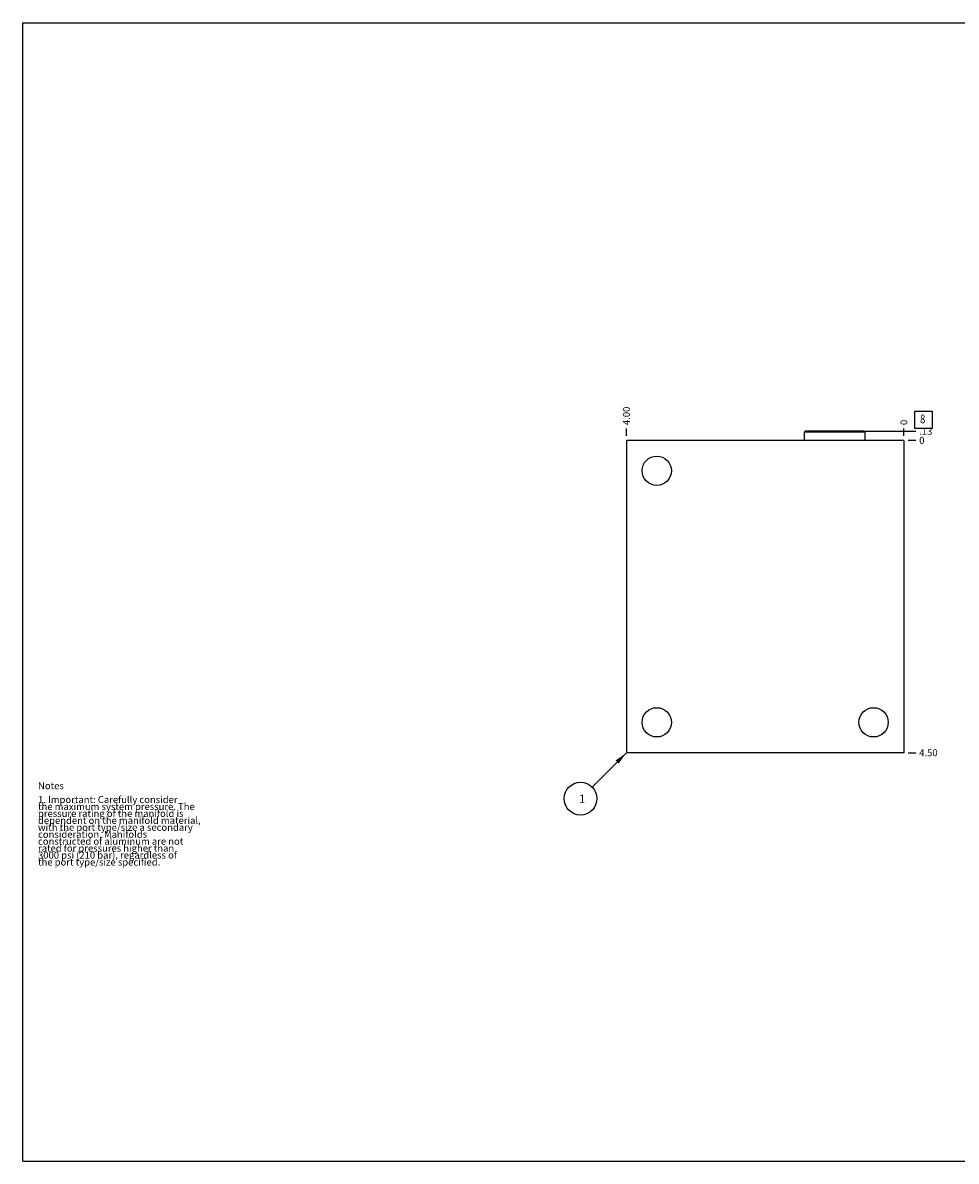
# Model space of a CAD drawing. Units: inches. Extents: x 0.3 to 21.7, y 0.3 to 16.7.
# Drawn here: x 0.3 to 13.8, y 0.3 to 16.7 of the extents above; entities that cross this region are included whole.
import ezdxf

# ---------------------------------------------------------------- set-up
doc = ezdxf.new("R2010")
doc.units = ezdxf.units.IN
doc.header["$LTSCALE"] = 1.21
doc.header["$MEASUREMENT"] = 0
doc.layers.get('0').update_dxf_attribs({"linetype": 'CONTINUOUS'})
doc.styles.get("Standard").update_dxf_attribs({"font": 'txt', "width": 0.8})
doc.dimstyles.new('DIMSTYLE_1', dxfattribs={"dimtxt": 0.1, "dimasz": 0.1875, "dimexe": 0.125, "dimexo": 0.0625, "dimgap": 0.025, "dimtad": 0, "dimtih": 1, "dimtoh": 1, "dimzin": 4, "dimdsep": 46, "dimtxsty": 'STANDARD', "dimblk": '_FILLED', "dimblk1": '_FILLED', "dimblk2": '_FILLED', "dimcen": 0.09, "dimadec": 0, "dimazin": 0, "dimtfac": 1, "dimtofl": 0, "dimtmove": 0, "dimatfit": 3, "dimldrblk": '_FILLED', "dimfxl": 1, "dimtolj": 1, "dimtzin": 4, "dimarcsym": 0})
doc.dimstyles.new('DIMSTYLE_2', dxfattribs={"dimtxt": 0.1, "dimasz": 0.1875, "dimexe": 0.125, "dimexo": 0.0625, "dimgap": 0.025, "dimtad": 0, "dimtih": 1, "dimtoh": 1, "dimdec": 0, "dimzin": 4, "dimdsep": 46, "dimtxsty": 'STANDARD', "dimblk": '_FILLED', "dimblk1": '_FILLED', "dimblk2": '_FILLED', "dimcen": 0.09, "dimadec": 0, "dimazin": 0, "dimtfac": 1, "dimtdec": 0, "dimtofl": 0, "dimtmove": 0, "dimatfit": 3, "dimldrblk": '_FILLED', "dimfxl": 1, "dimtolj": 1, "dimtzin": 4, "dimarcsym": 0})
doc.dimstyles.get("Standard").update_dxf_attribs({"dimtxt": 0.1, "dimasz": 0.1875, "dimexe": 0.125, "dimexo": 0.0625, "dimgap": 0.09, "dimtad": 0, "dimtih": 1, "dimtoh": 1, "dimdec": 3, "dimzin": 4, "dimdsep": 46, "dimtxsty": 'STANDARD', "dimblk": '_FILLED', "dimblk1": '_FILLED', "dimblk2": '_FILLED', "dimcen": 0.09, "dimadec": 0, "dimazin": 0, "dimtp": 0.001, "dimtm": 0.001, "dimtfac": 1, "dimtdec": 3, "dimtofl": 0, "dimtmove": 0, "dimatfit": 3, "dimldrblk": '_FILLED', "dimfxl": 1, "dimtolj": 1, "dimtzin": 4, "dimarcsym": 0})

# ---------------------------------------------------------------- blocks, each defined once
blk = doc.blocks.new('*D0')
at = {"color": 2, "linetype": 'CONTINUOUS'}
blk.add_line((9, 10.747), (9, 10.8545), dxfattribs=at)
at = {"color": 2, "linetype": 'CONTINUOUS', "insert": (8.95, 10.9045), "char_height": 0.1, "width": 0.32, "attachment_point": 1, "rotation": 90, "line_spacing_factor": 0.9}
blk.add_mtext('4.00', dxfattribs=at)
blk = doc.blocks.new('_FILLED')
at = {"color": 0, "linetype": 'BYBLOCK'}
blk.add_solid([(0, 0), (-1, 0.167), (-1, -0.167)], dxfattribs=at)
blk = doc.blocks.new('*D1')
at = {"color": 2, "linetype": 'CONTINUOUS'}
blk.add_line((13, 10.747), (13, 10.8545), dxfattribs=at)
at = {"color": 2, "linetype": 'CONTINUOUS', "insert": (12.95, 10.9045), "char_height": 0.1, "width": 0.08, "attachment_point": 1, "rotation": 90, "line_spacing_factor": 0.9}
blk.add_mtext('0', dxfattribs=at)
blk = doc.blocks.new('*D2')
at = {"color": 2, "linetype": 'CONTINUOUS'}
blk.add_line((13.0625, 6.1845), (13.17, 6.1845), dxfattribs=at)
at = {"color": 2, "linetype": 'CONTINUOUS', "insert": (13.22, 6.2345), "char_height": 0.1, "width": 0.32, "attachment_point": 1, "line_spacing_factor": 0.9}
blk.add_mtext('4.50', dxfattribs=at)
blk = doc.blocks.new('*D3')
at = {"color": 2, "linetype": 'CONTINUOUS'}
blk.add_line((13.0625, 10.6845), (13.17, 10.6845), dxfattribs=at)
at = {"color": 2, "linetype": 'CONTINUOUS', "insert": (13.22, 10.7345), "char_height": 0.1, "width": 0.08, "attachment_point": 1, "line_spacing_factor": 0.9}
blk.add_mtext('0', dxfattribs=at)
blk = doc.blocks.new('*D4')
at = {"color": 2, "linetype": 'CONTINUOUS'}
blk.add_line((12.0625, 10.8155), (13.17, 10.8155), dxfattribs=at)
at = {"color": 2, "linetype": 'CONTINUOUS', "insert": (13.22, 10.8655), "char_height": 0.1, "width": 0.24, "attachment_point": 1, "line_spacing_factor": 0.9}
blk.add_mtext('.13', dxfattribs=at)
blk = doc.blocks.new('SUN_FACENUMBER_BL1', base_point=(13.284, 10.98))
at = {"color": 2, "linetype": 'CONTINUOUS'}
for p, q in [((13.159, 11.105), (13.409, 11.105)), ((13.159, 10.855), (13.159, 11.105)), ((13.409, 11.105), (13.409, 10.855)), ((13.409, 10.855), (13.159, 10.855))]:
    blk.add_line(p, q, dxfattribs=at)
at = {"color": 2, "linetype": 'CONTINUOUS', "width": 0.8}
blk.add_text('8', height=0.125, dxfattribs=at).set_placement((13.232, 10.931))
blk = doc.blocks.new('SUN_NBOMBALLOON_BL2', base_point=(8.34, 5.524))
at = {"color": 2, "linetype": 'CONTINUOUS'}
blk.add_circle((8.34, 5.524), 0.236, dxfattribs=at)
at = {"color": 2, "linetype": 'CONTINUOUS', "insert": (8.319, 5.579), "char_height": 0.115, "width": 0.092, "attachment_point": 1, "line_spacing_factor": 0.9}
blk.add_mtext('1', dxfattribs=at)

msp = doc.modelspace()

# ---------------------------------------------------------------- linework, layer by layer
at = {"color": 7, "linetype": 'CONTINUOUS'}
for p, q in [((0.301, 0.301), (0.301, 16.699)), ((0.301, 16.699), (21.699, 16.699)), ((9, 10.684), (9, 6.184)), ((13, 10.684), (9, 10.684)), ((11.579, 10.816), (11.562, 10.8)), ((11.562, 10.8), (11.562, 10.684)), ((12.438, 10.8), (11.562, 10.8)), ((12.421, 10.816), (11.579, 10.816)), ((12.421, 10.816), (12.438, 10.8)), ((12.438, 10.8), (12.438, 10.684)), ((13, 10.684), (13, 6.184)), ((13, 6.184), (9, 6.184)), ((0.301, 0.301), (21.699, 0.301))]:
    msp.add_line(p, q, dxfattribs=at)
for centre in [(9.438, 10.247), (9.438, 6.623), (12.562, 6.623)]:
    msp.add_circle(centre, 0.211, dxfattribs=at)

# ---------------------------------------------------------------- block references
at = {"color": 2, "linetype": 'CONTINUOUS'}
for name, p in [('SUN_FACENUMBER_BL1', (13.284, 10.98)), ('SUN_NBOMBALLOON_BL2', (8.34, 5.524))]:
    msp.add_blockref(name, p, dxfattribs=at)

# ---------------------------------------------------------------- texts
at = {"color": 2, "linetype": 'CONTINUOUS', "insert": (0.521, 5.76), "char_height": 0.1, "width": 3.04, "attachment_point": 1, "line_spacing_factor": 0.6}
msp.add_mtext('Notes\\P \\P1. Important: Carefully consider\\P   the maximum system pressure. The\\P   pressure rating of the manifold is\\P   dependent on the manifold material,\\P   with the port type/size a secondary\\P   consideration. Manifolds\\P   constructed of aluminum are not\\P   rated for pressures higher than\\P   3000 psi (210 bar), regardless of\\P   the port type/size specified.', dxfattribs=at)

# ---------------------------------------------------------------- dimensions: what is measured, and where the dimension line sits
at = {"color": 2, "linetype": 'CONTINUOUS'}
for feature_location, offset, dtype, origin, dimstyle, picture, middle in [((9, 10.747), (0, 0.107), 1, (13, 10.684), 'DIMSTYLE_1', '*D0', (9, 11.065)), ((12.062, 10.816), (1.107, 0), 0, (13, 10.684), 'DIMSTYLE_1', '*D4', (13.35, 10.816)), ((13, 10.747), (0, 0.1075), 1, (13, 10.6845), 'DIMSTYLE_2', '*D1', (13.000000122, 10.9445)), ((13.0625, 10.6845), (0.1075, 0), 0, (13, 10.6845), 'DIMSTYLE_2', '*D3', (13.259999817, 10.684499695)), ((13.062, 6.184), (0.107, 0), 0, (13, 10.684), 'DIMSTYLE_1', '*D2', (13.38, 6.184))]:
    dim = msp.add_ordinate_dim(feature_location=feature_location, offset=offset, dtype=dtype, origin=origin, dimstyle=dimstyle, dxfattribs=at)
    dim.commit()
    dim.dimension.update_dxf_attribs({"geometry": picture, "text_midpoint": middle})

# ---------------------------------------------------------------- leaders
msp.add_leader([(9, 6.184), (8.507, 5.691)], dimstyle='STANDARD', override={"dimtad": 0}, dxfattribs=at)

doc.saveas('drawing.dxf')
